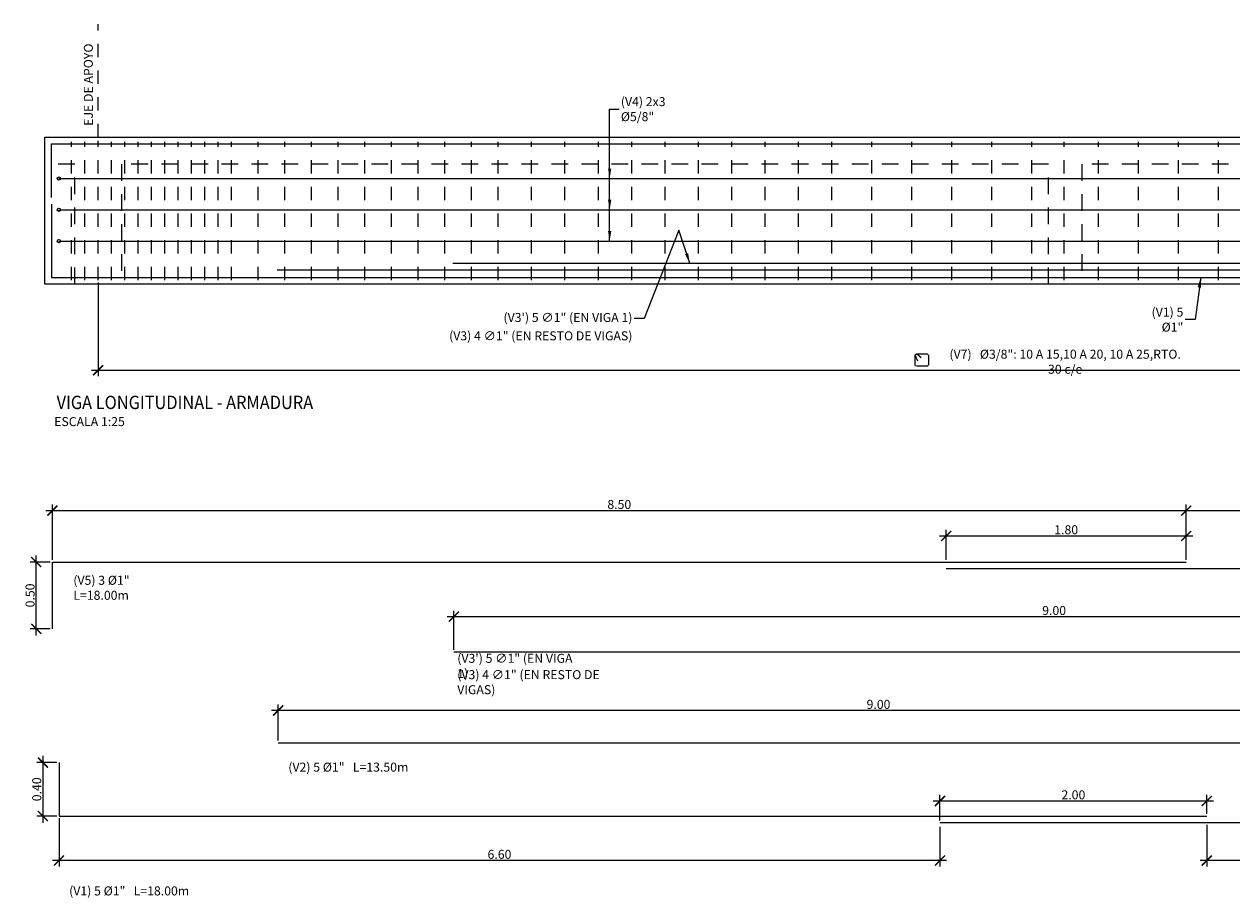
# Model space of a CAD drawing. Units: millimetres. Extents: x 837531 to 839370, y 9136133 to 9136736.
# Drawn here: x 839127 to 839136, y 9136156 to 9136163 of the extents above; entities that cross this region are included whole.
import ezdxf

# ---------------------------------------------------------------- set-up
doc = ezdxf.new("R2010")
doc.units = ezdxf.units.MM
doc.header["$LTSCALE"] = 0.5
doc.header["$MEASUREMENT"] = 0
for name, pattern in [('CENTER', [2, 1.25, -0.25, 0.25, -0.25]), ('DASHDOT2', [0.5, 0.25, -0.125, 0, -0.125]), ('DASHED2', [0.375, 0.25, -0.125])]:
    doc.linetypes.add(name, pattern=pattern)
for name, color, linetype in [('21C', 3, 'Continuous'), ('22', 7, 'Continuous'), ('23', 2, 'Continuous'), ('24', 4, 'Continuous'), ('26', 1, 'Continuous'), ('8', 8, 'Continuous')]:
    doc.layers.add(name, color=color, linetype=linetype)
doc.styles.add('QDQDQ', font='romans.shx')
doc.styles.add('T 100', font='romans.shx')
doc.styles.add('TEXT', font='romans.shx', dxfattribs={"width": 0.9})
doc.dimstyles.new('ESTANDAR', dxfattribs={"dimscale": 0, "dimtxt": 2.7, "dimasz": 3, "dimexe": 1.8, "dimexo": 0.625, "dimgap": 0.5, "dimtad": 1, "dimzin": 0, "dimdsep": 46, "dimtxsty": 'TEXT', "dimblk": 'ARCHTICK', "dimcen": 0.9, "dimdle": 2, "dimclrd": 3, "dimclre": 3, "dimclrt": 7, "dimazin": 0, "dimtfac": 1, "dimtmove": 2, "dimatfit": 3, "dimfxl": 0.18, "dimtolj": 1, "dimtzin": 0, "dimarcsym": 0})

# ---------------------------------------------------------------- blocks, each defined once
blk = doc.blocks.new('_ArchTick')
at = {"color": 0, "linetype": 'ByBlock', "const_width": 0.15}
blk.add_lwpolyline([(-0.5, -0.5), (0.5, 0.5)], dxfattribs=at)
blk = doc.blocks.new('*D831')
at = {"layer": '21C', "color": 3, "lineweight": -2, "transparency": 16777216}
for p, q in [((839127.8626, 9136160.5711), (839127.8626, 9136159.8681)), ((839142.3609, 9136160.5711), (839142.3609, 9136159.8681)), ((839127.8126, 9136159.9131), (839142.4109, 9136159.9131))]:
    blk.add_line(p, q, dxfattribs=at)
at = {"layer": 'Defpoints', "color": 0, "transparency": 16777216}
for p in [(839127.8626, 9136160.5868), (839142.3609, 9136160.5868), (839142.3609, 9136159.9131)]:
    blk.add_point(p, dxfattribs=at)
at = {"layer": '21C', "color": 3, "lineweight": -2, "transparency": 16777216, "xscale": 0.07500000000000001, "yscale": 0.07500000000000001, "zscale": 0.07500000000000001, "rotation": 180}
blk.add_blockref('_ArchTick', (839127.8626, 9136159.9131), dxfattribs=at)
at = {"layer": '21C', "color": 3, "lineweight": -2, "transparency": 16777216, "xscale": 0.07500000000000001, "yscale": 0.07500000000000001, "zscale": 0.07500000000000001}
blk.add_blockref('_ArchTick', (839142.3609, 9136159.9131), dxfattribs=at)
at = {"layer": '21C', "color": 7, "transparency": 16777216, "insert": (839135.1118, 9136159.977), "char_height": 0.0675, "attachment_point": 5, "style": 'TEXT'}
blk.add_mtext('\\A1;(V7)   %%C3/8": 10 A 15,10 A 20, 10 A 25,RTO. 30 c/e', dxfattribs=at)
blk = doc.blocks.new('*D832')
at = {"layer": '21C', "color": 3, "lineweight": -2, "transparency": 16777216}
for p, q in [((839127.3989, 9136157.926), (839127.3989, 9136158.526)), ((839127.5041, 9136158.476), (839127.3539, 9136158.476)), ((839127.5041, 9136157.976), (839127.3539, 9136157.976))]:
    blk.add_line(p, q, dxfattribs=at)
at = {"layer": 'Defpoints', "color": 0, "transparency": 16777216}
for p in [(839127.3989, 9136158.476), (839127.5197, 9136158.476), (839127.5197, 9136157.976)]:
    blk.add_point(p, dxfattribs=at)
at = {"layer": '21C', "color": 3, "lineweight": -2, "transparency": 16777216, "xscale": 0.07500000000000001, "yscale": 0.07500000000000001, "zscale": 0.07500000000000001}
for p, rotation in [((839127.3989, 9136158.476), 90), ((839127.3989, 9136157.976), 270)]:
    blk.add_blockref('_ArchTick', p, dxfattribs=dict(at, rotation=rotation))
at = {"layer": '21C', "color": 7, "transparency": 16777216, "insert": (839127.3527, 9136158.226), "char_height": 0.0675, "attachment_point": 5, "rotation": 90, "style": 'TEXT'}
blk.add_mtext('\\A1;0.50', dxfattribs=at)
blk = doc.blocks.new('*D833')
at = {"layer": '21C', "color": 3, "lineweight": -2, "transparency": 16777216}
for p, q in [((839127.4697, 9136158.8615), (839136.0697, 9136158.8615)), ((839127.5197, 9136158.4916), (839127.5197, 9136158.9065)), ((839136.0197, 9136158.4916), (839136.0197, 9136158.9065))]:
    blk.add_line(p, q, dxfattribs=at)
at = {"layer": 'Defpoints', "color": 0, "transparency": 16777216}
for p in [(839136.0197, 9136158.8615), (839127.5197, 9136158.476), (839136.0197, 9136158.476)]:
    blk.add_point(p, dxfattribs=at)
at = {"layer": '21C', "color": 3, "lineweight": -2, "transparency": 16777216, "xscale": 0.07500000000000001, "yscale": 0.07500000000000001, "zscale": 0.07500000000000001, "rotation": 180}
blk.add_blockref('_ArchTick', (839127.5197, 9136158.8615), dxfattribs=at)
at = {"layer": '21C', "color": 3, "lineweight": -2, "transparency": 16777216, "xscale": 0.07500000000000001, "yscale": 0.07500000000000001, "zscale": 0.07500000000000001}
blk.add_blockref('_ArchTick', (839136.0197, 9136158.8615), dxfattribs=at)
at = {"layer": '21C', "color": 7, "transparency": 16777216, "insert": (839131.7697, 9136158.9077), "char_height": 0.0675, "attachment_point": 5, "style": 'TEXT'}
blk.add_mtext('\\A1;8.50', dxfattribs=at)
blk = doc.blocks.new('*D834')
at = {"layer": '21C', "color": 3, "lineweight": -2, "transparency": 16777216}
for p, q in [((839134.1697, 9136158.6716), (839136.0697, 9136158.6716)), ((839134.2197, 9136158.4916), (839134.2197, 9136158.7166)), ((839136.0197, 9136158.4916), (839136.0197, 9136158.7166))]:
    blk.add_line(p, q, dxfattribs=at)
at = {"layer": 'Defpoints', "color": 0, "transparency": 16777216}
for p in [(839136.0197, 9136158.6716), (839134.2197, 9136158.476), (839136.0197, 9136158.476)]:
    blk.add_point(p, dxfattribs=at)
at = {"layer": '21C', "color": 3, "lineweight": -2, "transparency": 16777216, "xscale": 0.07500000000000001, "yscale": 0.07500000000000001, "zscale": 0.07500000000000001, "rotation": 180}
blk.add_blockref('_ArchTick', (839134.2197, 9136158.6716), dxfattribs=at)
at = {"layer": '21C', "color": 3, "lineweight": -2, "transparency": 16777216, "xscale": 0.07500000000000001, "yscale": 0.07500000000000001, "zscale": 0.07500000000000001}
blk.add_blockref('_ArchTick', (839136.0197, 9136158.6716), dxfattribs=at)
at = {"layer": '21C', "color": 7, "transparency": 16777216, "insert": (839135.1197, 9136158.7179), "char_height": 0.0675, "attachment_point": 5, "style": 'TEXT'}
blk.add_mtext('\\A1;1.80', dxfattribs=at)
blk = doc.blocks.new('*D835')
at = {"layer": '21C', "color": 3, "lineweight": -2}
for p, q in [((839135.9697, 9136158.8615), (839142.7656, 9136158.8615)), ((839136.0197, 9136158.4916), (839136.0197, 9136158.9065)), ((839142.7156, 9136158.4416), (839142.7156, 9136158.9065))]:
    blk.add_line(p, q, dxfattribs=at)
at = {"layer": 'Defpoints', "color": 0}
for p in [(839142.7156, 9136158.8615), (839136.0197, 9136158.476), (839142.7156, 9136158.426)]:
    blk.add_point(p, dxfattribs=at)
at = {"layer": '21C', "color": 3, "lineweight": -2, "xscale": 0.07500000000000001, "yscale": 0.07500000000000001, "zscale": 0.07500000000000001, "rotation": 180}
blk.add_blockref('_ArchTick', (839136.0197, 9136158.8615), dxfattribs=at)
at = {"layer": '21C', "color": 3, "lineweight": -2, "xscale": 0.07500000000000001, "yscale": 0.07500000000000001, "zscale": 0.07500000000000001}
blk.add_blockref('_ArchTick', (839142.7156, 9136158.8615), dxfattribs=at)
at = {"layer": '21C', "color": 7, "insert": (839139.3677, 9136158.9077), "char_height": 0.0675, "attachment_point": 5, "style": 'TEXT'}
blk.add_mtext('\\A1;6.70', dxfattribs=at)
blk = doc.blocks.new('*D836')
at = {"layer": '21C', "color": 3, "lineweight": -2, "transparency": 16777216}
for p, q in [((839139.5793, 9136158.0665), (839130.4793, 9136158.0665)), ((839130.5293, 9136157.8182), (839130.5293, 9136158.1115)), ((839139.5293, 9136157.8182), (839139.5293, 9136158.1115))]:
    blk.add_line(p, q, dxfattribs=at)
at = {"layer": 'Defpoints', "color": 0, "transparency": 16777216}
for p in [(839130.5293, 9136158.0665), (839130.5293, 9136157.8025), (839139.5293, 9136157.8025)]:
    blk.add_point(p, dxfattribs=at)
at = {"layer": '21C', "color": 3, "lineweight": -2, "transparency": 16777216, "xscale": 0.07500000000000001, "yscale": 0.07500000000000001, "zscale": 0.07500000000000001, "rotation": 180}
blk.add_blockref('_ArchTick', (839130.5293, 9136158.0665), dxfattribs=at)
at = {"layer": '21C', "color": 3, "lineweight": -2, "transparency": 16777216, "xscale": 0.07500000000000001, "yscale": 0.07500000000000001, "zscale": 0.07500000000000001}
blk.add_blockref('_ArchTick', (839139.5293, 9136158.0665), dxfattribs=at)
at = {"layer": '21C', "color": 7, "transparency": 16777216, "insert": (839135.0293, 9136158.1127), "char_height": 0.0675, "attachment_point": 5, "style": 'TEXT'}
blk.add_mtext('\\A1;9.00', dxfattribs=at)
blk = doc.blocks.new('*D837')
at = {"layer": '21C', "color": 3, "lineweight": -2, "transparency": 16777216}
for p, q in [((839129.2127, 9136157.1379), (839129.2127, 9136157.4085)), ((839138.2127, 9136157.1379), (839138.2127, 9136157.4085)), ((839138.2627, 9136157.3635), (839129.1627, 9136157.3635))]:
    blk.add_line(p, q, dxfattribs=at)
at = {"layer": 'Defpoints', "color": 0, "transparency": 16777216}
for p in [(839129.2127, 9136157.3635), (839129.2127, 9136157.1222), (839138.2127, 9136157.1222)]:
    blk.add_point(p, dxfattribs=at)
at = {"layer": '21C', "color": 3, "lineweight": -2, "transparency": 16777216, "xscale": 0.07500000000000001, "yscale": 0.07500000000000001, "zscale": 0.07500000000000001, "rotation": 180}
blk.add_blockref('_ArchTick', (839129.2127, 9136157.3635), dxfattribs=at)
at = {"layer": '21C', "color": 3, "lineweight": -2, "transparency": 16777216, "xscale": 0.07500000000000001, "yscale": 0.07500000000000001, "zscale": 0.07500000000000001}
blk.add_blockref('_ArchTick', (839138.2127, 9136157.3635), dxfattribs=at)
at = {"layer": '21C', "color": 7, "transparency": 16777216, "insert": (839133.7127, 9136157.4097), "char_height": 0.0675, "attachment_point": 5, "style": 'TEXT'}
blk.add_mtext('\\A1;9.00', dxfattribs=at)
blk = doc.blocks.new('*D840')
at = {"layer": '21C', "color": 3, "lineweight": -2}
for p, q in [((839127.5541, 9136156.9732), (839127.4039, 9136156.9732)), ((839127.4489, 9136157.0232), (839127.4489, 9136156.5232)), ((839127.5541, 9136156.5732), (839127.4039, 9136156.5732))]:
    blk.add_line(p, q, dxfattribs=at)
at = {"layer": 'Defpoints', "color": 0}
for p in [(839127.5697, 9136156.9732), (839127.4489, 9136156.5732), (839127.5697, 9136156.5732)]:
    blk.add_point(p, dxfattribs=at)
at = {"layer": '21C', "color": 3, "lineweight": -2, "xscale": 0.07500000000000001, "yscale": 0.07500000000000001, "zscale": 0.07500000000000001}
for p, rotation in [((839127.4489, 9136156.9732), 90), ((839127.4489, 9136156.5732), 270)]:
    blk.add_blockref('_ArchTick', p, dxfattribs=dict(at, rotation=rotation))
at = {"layer": '21C', "color": 7, "insert": (839127.4027, 9136156.7732), "char_height": 0.0675, "attachment_point": 5, "rotation": 90, "style": 'TEXT'}
blk.add_mtext('\\A1;0.40', dxfattribs=at)
blk = doc.blocks.new('*D841')
at = {"layer": '21C', "color": 3, "lineweight": -2}
for p, q in [((839127.5697, 9136156.5576), (839127.5697, 9136156.1948)), ((839134.1737, 9136156.492), (839134.1737, 9136156.1948)), ((839134.2237, 9136156.2398), (839127.5197, 9136156.2398))]:
    blk.add_line(p, q, dxfattribs=at)
at = {"layer": 'Defpoints', "color": 0}
for p in [(839127.5697, 9136156.5732), (839134.1737, 9136156.5076), (839127.5697, 9136156.2398)]:
    blk.add_point(p, dxfattribs=at)
at = {"layer": '21C', "color": 3, "lineweight": -2, "xscale": 0.07500000000000001, "yscale": 0.07500000000000001, "zscale": 0.07500000000000001, "rotation": 180}
blk.add_blockref('_ArchTick', (839127.5697, 9136156.2398), dxfattribs=at)
at = {"layer": '21C', "color": 3, "lineweight": -2, "xscale": 0.07500000000000001, "yscale": 0.07500000000000001, "zscale": 0.07500000000000001}
blk.add_blockref('_ArchTick', (839134.1737, 9136156.2398), dxfattribs=at)
at = {"layer": '21C', "color": 7, "insert": (839130.8717, 9136156.2861), "char_height": 0.0675, "attachment_point": 5, "style": 'TEXT'}
blk.add_mtext('\\A1;6.60', dxfattribs=at)
blk = doc.blocks.new('*D842')
at = {"layer": '21C', "color": 3, "lineweight": -2, "transparency": 16777216}
for p, q in [((839134.1237, 9136156.6857), (839136.2237, 9136156.6857)), ((839134.1737, 9136156.5388), (839134.1737, 9136156.7307)), ((839136.1737, 9136156.5888), (839136.1737, 9136156.7307))]:
    blk.add_line(p, q, dxfattribs=at)
at = {"layer": 'Defpoints', "color": 0, "transparency": 16777216}
for p in [(839136.1737, 9136156.6857), (839134.1737, 9136156.5232), (839136.1737, 9136156.5732)]:
    blk.add_point(p, dxfattribs=at)
at = {"layer": '21C', "color": 3, "lineweight": -2, "transparency": 16777216, "xscale": 0.07500000000000001, "yscale": 0.07500000000000001, "zscale": 0.07500000000000001, "rotation": 180}
blk.add_blockref('_ArchTick', (839134.1737, 9136156.6857), dxfattribs=at)
at = {"layer": '21C', "color": 3, "lineweight": -2, "transparency": 16777216, "xscale": 0.07500000000000001, "yscale": 0.07500000000000001, "zscale": 0.07500000000000001}
blk.add_blockref('_ArchTick', (839136.1737, 9136156.6857), dxfattribs=at)
at = {"layer": '21C', "color": 7, "transparency": 16777216, "insert": (839135.1737, 9136156.7319), "char_height": 0.0675, "attachment_point": 5, "style": 'TEXT'}
blk.add_mtext('\\A1;2.00', dxfattribs=at)
blk = doc.blocks.new('*D843')
at = {"layer": '21C', "color": 3, "lineweight": -2, "transparency": 16777216}
for p, q in [((839136.1737, 9136156.5076), (839136.1737, 9136156.1948)), ((839142.7756, 9136156.5076), (839142.7756, 9136156.1948)), ((839142.8256, 9136156.2398), (839136.1237, 9136156.2398))]:
    blk.add_line(p, q, dxfattribs=at)
at = {"layer": 'Defpoints', "color": 0, "transparency": 16777216}
for p in [(839136.1737, 9136156.5232), (839142.7756, 9136156.5232), (839136.1737, 9136156.2398)]:
    blk.add_point(p, dxfattribs=at)
at = {"layer": '21C', "color": 3, "lineweight": -2, "transparency": 16777216, "xscale": 0.07500000000000001, "yscale": 0.07500000000000001, "zscale": 0.07500000000000001, "rotation": 180}
blk.add_blockref('_ArchTick', (839136.1737, 9136156.2398), dxfattribs=at)
at = {"layer": '21C', "color": 3, "lineweight": -2, "transparency": 16777216, "xscale": 0.07500000000000001, "yscale": 0.07500000000000001, "zscale": 0.07500000000000001}
blk.add_blockref('_ArchTick', (839142.7756, 9136156.2398), dxfattribs=at)
at = {"layer": '21C', "color": 7, "transparency": 16777216, "insert": (839139.4747, 9136156.2861), "char_height": 0.0675, "attachment_point": 5, "style": 'TEXT'}
blk.add_mtext('\\A1;6.60', dxfattribs=at)

msp = doc.modelspace()

# ---------------------------------------------------------------- linework, layer by layer
at = {"layer": '21C', "linetype": 'DASHDOT2', "ltscale": 0.5}
msp.add_line((839127.862633, 9136161.658182), (839127.862633, 9136162.50602), dxfattribs=at)
at = {"layer": '21C', "linetype": 'CENTER', "ltscale": 0.1}
for p, q in [((839127.662633, 9136160.586758), (839127.662633, 9136161.624287)), ((839127.762633, 9136160.586758), (839127.762633, 9136161.624287)), ((839127.862633, 9136160.586758), (839127.862633, 9136161.632038)), ((839127.962633, 9136160.586758), (839127.962633, 9136161.624287)), ((839128.062633, 9136160.586758), (839128.062633, 9136161.624287)), ((839128.162633, 9136160.586758), (839128.162633, 9136161.624287)), ((839128.262633, 9136160.586758), (839128.262633, 9136161.624287)), ((839128.362633, 9136160.586758), (839128.362633, 9136161.624287)), ((839128.462633, 9136160.586758), (839128.462633, 9136161.624287)), ((839128.562633, 9136160.586758), (839128.562633, 9136161.624287)), ((839128.662633, 9136160.586758), (839128.662633, 9136161.624287)), ((839128.762633, 9136160.586758), (839128.762633, 9136161.624287)), ((839128.862633, 9136160.586758), (839128.862633, 9136161.624287)), ((839129.062633, 9136160.586758), (839129.062633, 9136161.624287)), ((839129.262633, 9136160.586758), (839129.262633, 9136161.624287)), ((839129.462633, 9136160.586758), (839129.462633, 9136161.624287)), ((839129.662633, 9136160.586758), (839129.662633, 9136161.624287)), ((839129.862633, 9136160.586758), (839129.862633, 9136161.624287)), ((839130.062633, 9136160.586758), (839130.062633, 9136161.624287)), ((839130.262633, 9136160.586758), (839130.262633, 9136161.624287)), ((839130.462633, 9136160.586758), (839130.462633, 9136161.624287)), ((839130.662633, 9136160.586758), (839130.662633, 9136161.624287)), ((839130.862633, 9136160.586758), (839130.862633, 9136161.624287)), ((839131.112633, 9136160.586758), (839131.112633, 9136161.624287)), ((839131.362633, 9136160.586758), (839131.362633, 9136161.624287)), ((839131.612633, 9136160.586758), (839131.612633, 9136161.624287)), ((839131.862633, 9136160.586758), (839131.862633, 9136161.624287)), ((839132.112633, 9136160.586758), (839132.112633, 9136161.624287)), ((839132.362633, 9136160.586758), (839132.362633, 9136161.624287)), ((839132.612633, 9136160.586758), (839132.612633, 9136161.624287)), ((839132.862633, 9136160.586758), (839132.862633, 9136161.624287)), ((839133.112633, 9136160.586758), (839133.112633, 9136161.624287)), ((839133.362633, 9136160.586758), (839133.362633, 9136161.624287)), ((839133.662633, 9136160.586758), (839133.662633, 9136161.624287)), ((839133.962633, 9136160.586758), (839133.962633, 9136161.624287)), ((839134.262633, 9136160.586758), (839134.262633, 9136161.624287)), ((839134.562633, 9136160.586758), (839134.562633, 9136161.624287)), ((839134.862633, 9136160.586758), (839134.862633, 9136161.624287)), ((839135.103656, 9136160.586758), (839135.103656, 9136161.624287)), ((839135.36094, 9136160.586758), (839135.36094, 9136161.624287)), ((839135.66094, 9136160.586758), (839135.66094, 9136161.624287)), ((839135.96094, 9136160.586758), (839135.96094, 9136161.624287)), ((839136.26094, 9136160.586758), (839136.26094, 9136161.624287))]:
    msp.add_line(p, q, dxfattribs=at)
at = {"layer": '23'}
for p, q in [((839133.999246, 9136160.035073), (839134.032023, 9136160.007611)), ((839133.988071, 9136160.023899), (839134.005952, 9136159.98463))]:
    msp.add_line(p, q, dxfattribs=at)
msp.add_lwpolyline([(839133.999246, 9136160.035073), (839134.075318, 9136160.035073, -0.41421356), (839134.086492, 9136160.023899), (839134.086492, 9136159.954255, -0.41421356), (839134.075318, 9136159.943081), (839133.999246, 9136159.943081, -0.41421356), (839133.988071, 9136159.954255), (839133.988071, 9136160.023899, -0.41421356)], format="xyb", close=True, dxfattribs=at)
at = {"layer": '24', "color": 7}
msp.add_lwpolyline([(839127.462627, 9136161.658182), (839142.648446, 9136161.658182), (839142.648446, 9136160.558182), (839127.462627, 9136160.558182)], close=True, dxfattribs=at)
at = {"layer": '26'}
for p, q in [((839127.569207, 9136161.349359), (839142.552968, 9136161.349359)), ((839127.569207, 9136161.115274), (839142.552968, 9136161.115274)), ((839127.569207, 9136160.881188), (839142.552968, 9136160.881188))]:
    msp.add_line(p, q, dxfattribs=at)
for points in [[(839127.512627, 9136161.208182), (839127.512627, 9136161.608182), (839142.598446, 9136161.608182), (839142.598446, 9136161.058182)], [(839127.512627, 9136161.158182), (839127.512627, 9136160.608182), (839142.598446, 9136160.608182), (839142.598446, 9136161.008182)], [(839129.205536, 9136160.665071), (839140.897334, 9136160.665071)], [(839130.522193, 9136160.715071), (839139.522193, 9136160.715071)], [(839127.519741, 9136157.975961), (839127.519741, 9136158.475961), (839136.019741, 9136158.475961)], [(839142.715561, 9136157.925961), (839142.715561, 9136158.425961), (839136.119741, 9136158.425961), (839136.019741, 9136158.425961), (839134.219741, 9136158.425961)], [(839130.529308, 9136157.802527), (839139.529308, 9136157.802527)], [(839129.212651, 9136157.122239), (839138.212651, 9136157.122239)], [(839127.569741, 9136156.973201), (839127.569741, 9136156.573201), (839134.061931, 9136156.573201), (839134.173746, 9136156.573201), (839136.173746, 9136156.573201)], [(839142.775561, 9136156.923201), (839142.775561, 9136156.523201), (839134.173746, 9136156.523201)]]:
    msp.add_lwpolyline(points, dxfattribs=at)
for centre in [(839127.569207, 9136161.349359), (839127.569207, 9136161.115274), (839127.569207, 9136160.881188)]:
    msp.add_circle(centre, 0.0127, dxfattribs=at)
at = {"layer": '8', "linetype": 'DASHED2'}
msp.add_lwpolyline([(839142.648446, 9136161.458182), (839142.535946, 9136161.458182), (839142.535946, 9136160.558182), (839142.185933, 9136160.558182), (839142.185933, 9136161.458182), (839135.236759, 9136161.458182), (839135.236759, 9136160.558182), (839134.986759, 9136160.558182), (839134.986759, 9136161.458182), (839128.03764, 9136161.458182), (839128.03764, 9136160.558182), (839127.687627, 9136160.558182), (839127.687627, 9136161.458182), (839127.462627, 9136161.458182)], dxfattribs=at)

# ---------------------------------------------------------------- texts
at = {"layer": '21C', "color": 7, "char_height": 0.0675, "style": 'TEXT'}
for s, insert, attachment_point in [('\\A1;(V4) 2x3 %%C5/8"', (839131.781316, 9136161.869327), 4), ('\\A1;(V1) 5 %%C1"', (839135.998036, 9136160.292147), 6), ('\\A1;(V5) 3 %%C1"  L=18.00m', (839127.677014, 9136158.283113), 4)]:
    msp.add_mtext(s, dxfattribs=dict(at, insert=insert, attachment_point=attachment_point))
at = {"layer": '21C', "color": 7, "char_height": 0.0675, "width": 1.55758568, "attachment_point": 4, "style": 'TEXT'}
for s, insert in [('\\A1;(V2) 5 %%C1"   L=13.50m', (839129.288516, 9136156.939394)), ('\\A1;(V1) 5 %%C1"   L=18.00m', (839127.645606, 9136156.011961))]:
    msp.add_mtext(s, dxfattribs=dict(at, insert=insert))
at = {"layer": '22', "style": 'T 100'}
msp.add_text('EJE DE APOYO', height=0.0675, rotation=90, dxfattribs=at).set_placement((839127.823349, 9136161.744765))
at = {"layer": '22', "char_height": 0.0675, "attachment_point": 6, "style": 'QDQDQ'}
for s, insert, width in [('(V3\') 5 ∅1" (EN VIGA 1)', (839131.867982, 9136160.299698), 1.60481444), ('(V3) 4 ∅1" (EN RESTO DE VIGAS)', (839131.867982, 9136160.162218), 1.99784808)]:
    msp.add_mtext(s, dxfattribs=dict(at, insert=insert, width=width))
at = {"layer": '22', "char_height": 0.0675, "style": 'TEXT'}
for s, insert, attachment_point in [('   ESCALA 1:25', (839127.767534, 9136159.519532), 5), ('{\\W1;\\C256;(V3\') 5 ∅1" (EN VIGA 1)}', (839130.555173, 9136157.698406), 4), ('{\\W1;\\C256;(V3) 4 ∅1" (EN RESTO DE VIGAS)}', (839130.555173, 9136157.576046), 4)]:
    msp.add_mtext(s, dxfattribs=dict(at, insert=insert, attachment_point=attachment_point))
at = {"layer": '24', "style": 'TEXT', "width": 0.9}
msp.add_text('%%UVIGA LONGITUDINAL - ARMADURA', height=0.1, dxfattribs=at).set_placement((839127.55164, 9136159.622044))

# ---------------------------------------------------------------- dimensions: what is measured, and where the dimension line sits
at = {"layer": '21C'}
dim = msp.add_linear_dim(base=(839142.36094, 9136159.913097), p1=(839127.862633, 9136160.586758), p2=(839142.36094, 9136160.586758), text='(V7)   %%C3/8": 10 A 15,10 A 20, 10 A 25,RTO. 30 c/e', dimstyle='ESTANDAR', override={"dimscale": 0.025}, dxfattribs=at)
dim.commit()
dim.dimension.update_dxf_attribs({"geometry": '*D831', "text_midpoint": (839135.111786, 9136159.977026)})
for base, p1, p2, picture, middle in [((839136.019741, 9136158.861459), (839127.519741, 9136158.475961), (839136.019741, 9136158.475961), '*D833', (839131.769741, 9136158.907709)), ((839142.715561, 9136158.861459), (839136.019741, 9136158.475961), (839142.715561, 9136158.425961), '*D835', (839139.367651, 9136158.907709)), ((839136.019741, 9136158.671619), (839134.219741, 9136158.475961), (839136.019741, 9136158.475961), '*D834', (839135.119741, 9136158.717869)), ((839130.529308, 9136158.066471), (839139.529308, 9136157.802527), (839130.529308, 9136157.802527), '*D836', (839135.029308, 9136158.112721)), ((839129.212651, 9136157.363452), (839138.212651, 9136157.122239), (839129.212651, 9136157.122239), '*D837', (839133.712651, 9136157.409702)), ((839136.173746, 9136156.685663), (839134.173746, 9136156.523201), (839136.173746, 9136156.573201), '*D842', (839135.173746, 9136156.731913)), ((839127.569741, 9136156.239805), (839134.173746, 9136156.507576), (839127.569741, 9136156.573201), '*D841', (839130.871744, 9136156.286055)), ((839136.173746, 9136156.239805), (839142.775561, 9136156.523201), (839136.173746, 9136156.523201), '*D843', (839139.474654, 9136156.286055))]:
    dim = msp.add_linear_dim(base=base, p1=p1, p2=p2, dimstyle='ESTANDAR', override={"dimscale": 0.025}, dxfattribs=at)
    dim.commit()
    dim.dimension.update_dxf_attribs({"geometry": picture, "text_midpoint": middle})
for base, p1, p2, picture, middle in [((839127.398914, 9136158.475961), (839127.519741, 9136157.975961), (839127.519741, 9136158.475961), '*D832', (839127.352664, 9136158.225961)), ((839127.448914, 9136156.573201), (839127.569741, 9136156.973201), (839127.569741, 9136156.573201), '*D840', (839127.402664, 9136156.773201))]:
    dim = msp.add_linear_dim(base=base, p1=p1, p2=p2, angle=90, dimstyle='ESTANDAR', override={"dimscale": 0.025}, dxfattribs=at)
    dim.commit()
    dim.dimension.update_dxf_attribs({"geometry": picture, "text_midpoint": middle})

# ---------------------------------------------------------------- leaders
at = {"layer": '21C', "annotation_type": 0, "has_hookline": 1}
for points, hookline_direction, text_width in [([(839131.697471, 9136160.881188), (839131.697471, 9136161.869327), (839131.768816, 9136161.869327)], 0, 0.734786), ([(839132.297892, 9136160.715071), (839132.215897, 9136160.961541), (839131.955482, 9136160.299698), (839131.880482, 9136160.299698)], 1, 1.285714), ([(839136.127902, 9136160.608182), (839136.085536, 9136160.292147), (839136.010536, 9136160.292147)], 1, 0.50625)]:
    msp.add_leader(points, dimstyle='ESTANDAR', override={"dimscale": 0.025, "dimtad": 0}, dxfattribs=dict(at, hookline_direction=hookline_direction, text_width=text_width))
at = {"layer": '21C'}
for points in [[(839131.697471, 9136161.115274), (839131.697471, 9136161.869327)], [(839131.697471, 9136161.349359), (839131.697471, 9136161.869327)]]:
    msp.add_leader(points, dimstyle='ESTANDAR', override={"dimscale": 0.025, "dimtad": 0}, dxfattribs=at)

doc.saveas('drawing.dxf')
